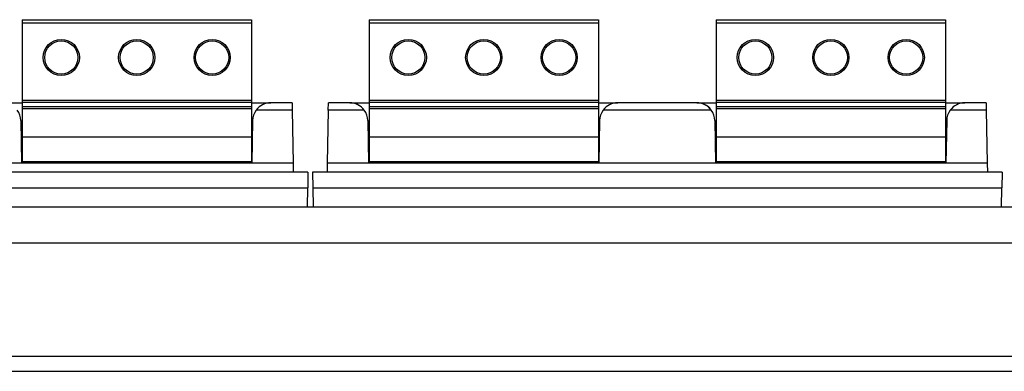
# Model space of a CAD drawing. Units: millimetres. Extents: x -873 to 1788, y -721 to 721.
# Drawn here: x -211 to 115, y -407 to -290 of the extents above; entities that cross this region are included whole.
import ezdxf

# ---------------------------------------------------------------- set-up
doc = ezdxf.new("R2010")
doc.units = ezdxf.units.MM

msp = doc.modelspace()

# ---------------------------------------------------------------- linework, layer by layer
for p, q in [((-210.5, -290.2), (-210.5, -291.2)), ((-210.5, -290.2), (-134.5, -290.2)), ((-134.5, -290.2), (-134.5, -291.2)), ((-95.5, -290.2), (-95.5, -291.2)), ((-95.5, -290.2), (-19.5, -290.2)), ((-19.5, -290.2), (-19.5, -291.2)), ((19.5, -290.2), (19.5, -291.2)), ((19.5, -290.2), (95.5, -290.2)), ((95.5, -290.2), (95.5, -291.2)), ((-210.5, -291.2), (-210.5, -316.79)), ((-210.5, -291.2), (-134.5, -291.2)), ((-134.5, -291.2), (-134.5, -316.79)), ((-95.5, -291.2), (-95.5, -316.79)), ((-95.5, -291.2), (-19.5, -291.2)), ((-19.5, -291.2), (-19.5, -316.79)), ((19.5, -291.2), (19.5, -316.79)), ((19.5, -291.2), (95.5, -291.2)), ((95.5, -291.2), (95.5, -316.79)), ((-216.9, -317.7), (-210.5, -317.7)), ((-210.5, -316.79), (-134.5, -316.79)), ((-210.5, -316.79), (-210.5, -317.49)), ((-210.5, -317.49), (-210.5, -318.91)), ((-210.5, -317.49), (-134.5, -317.49)), ((-210.5, -318.91), (-134.5, -318.91)), ((-210.5, -318.91), (-210.5, -319.62)), ((-210.5, -319.62), (-210.5, -329)), ((-210.5, -319.62), (-134.5, -319.62)), ((-134.5, -316.79), (-134.5, -317.49)), ((-134.5, -317.49), (-134.5, -318.91)), ((-134.5, -317.7), (-128.1, -317.7)), ((-134.5, -318.91), (-134.5, -319.62)), ((-134.5, -319.62), (-134.5, -329)), ((-121, -317.7), (-128.1, -317.7)), ((-121, -317.7), (-120.96, -320.09)), ((-109.04, -320.09), (-109, -317.7)), ((-101.9, -317.7), (-109, -317.7)), ((-101.9, -317.7), (-95.5, -317.7)), ((-95.5, -316.79), (-19.5, -316.79)), ((-95.5, -316.79), (-95.5, -317.49)), ((-95.5, -317.49), (-95.5, -318.91)), ((-95.5, -317.49), (-19.5, -317.49)), ((-95.5, -318.91), (-19.5, -318.91)), ((-95.5, -318.91), (-95.5, -319.62)), ((-95.5, -319.62), (-95.5, -329)), ((-95.5, -319.62), (-19.5, -319.62)), ((-19.5, -316.79), (-19.5, -317.49)), ((-19.5, -317.49), (-19.5, -318.91)), ((-19.5, -317.7), (-13.1, -317.7)), ((-19.5, -318.91), (-19.5, -319.62)), ((-19.5, -319.62), (-19.5, -329)), ((13.1, -317.7), (-13.1, -317.7)), ((13.1, -317.7), (19.5, -317.7)), ((19.5, -316.79), (95.5, -316.79)), ((19.5, -316.79), (19.5, -317.49)), ((19.5, -317.49), (19.5, -318.91)), ((19.5, -317.49), (95.5, -317.49)), ((19.5, -318.91), (95.5, -318.91)), ((19.5, -318.91), (19.5, -319.62)), ((19.5, -319.62), (19.5, -329)), ((19.5, -319.62), (95.5, -319.62)), ((95.5, -316.79), (95.5, -317.49)), ((95.5, -317.49), (95.5, -318.91)), ((95.5, -317.7), (101.9, -317.7)), ((95.5, -318.91), (95.5, -319.62)), ((95.5, -319.62), (95.5, -329)), ((109, -317.7), (101.9, -317.7)), ((109, -317.7), (109.04, -320.09)), ((-120.96, -320.09), (-132.9, -320.09)), ((-120.96, -320.09), (-120.65, -337.7)), ((-109.04, -320.09), (-109.35, -337.7)), ((-97.1, -320.09), (-109.04, -320.09)), ((17.9, -320.09), (-17.9, -320.09)), ((109.04, -320.09), (97.1, -320.09)), ((109.04, -320.09), (109.35, -337.7)), ((-210.9, -323.6), (-210.65, -337.7)), ((-134.1, -323.6), (-134.35, -337.7)), ((-95.9, -323.6), (-95.65, -337.7)), ((-19.1, -323.6), (-19.35, -337.7)), ((19.1, -323.6), (19.35, -337.7)), ((95.9, -323.6), (95.65, -337.7)), ((-210.5, -329), (-210.5, -337.2)), ((-210.5, -329), (-134.5, -329)), ((-134.5, -329), (-134.5, -337.2)), ((-95.5, -329), (-95.5, -337.2)), ((-95.5, -329), (-19.5, -329)), ((-19.5, -329), (-19.5, -337.2)), ((19.5, -329), (19.5, -337.2)), ((19.5, -329), (95.5, -329)), ((95.5, -329), (95.5, -337.2)), ((-210.65, -337.7), (-249.35, -337.7)), ((-134.34, -337.2), (-210.66, -337.2)), ((-134.35, -337.7), (-210.65, -337.7)), ((-120.65, -337.7), (-134.35, -337.7)), ((-120.65, -337.7), (-120.6, -340.7)), ((-109.35, -337.7), (-109.4, -340.7)), ((-95.65, -337.7), (-109.35, -337.7)), ((-19.34, -337.2), (-95.66, -337.2)), ((-19.35, -337.7), (-95.65, -337.7)), ((19.35, -337.7), (-19.35, -337.7)), ((95.66, -337.2), (19.34, -337.2)), ((95.65, -337.7), (19.35, -337.7)), ((109.35, -337.7), (95.65, -337.7)), ((109.35, -337.7), (109.4, -340.7)), ((-115.75, -340.7), (-344.25, -340.7)), ((-115.75, -340.7), (-115.84, -345.85)), ((-114.25, -340.7), (-114.16, -345.85)), ((114.25, -340.7), (-114.25, -340.7)), ((114.25, -340.7), (114.16, -345.85)), ((-344.16, -345.85), (-115.84, -345.85)), ((-115.95, -352.1), (-115.84, -345.85)), ((-114.16, -345.85), (114.16, -345.85)), ((-114.16, -345.85), (-114.05, -352.1)), ((114.05, -352.1), (114.16, -345.85)), ((-371, -352.1), (371, -352.1)), ((-175.5, -352.1), (-169.5, -352.1)), ((-60.5, -352.1), (-54.5, -352.1)), ((54.5, -352.1), (60.5, -352.1)), ((-371, -364.1), (371, -364.1)), ((-352.5, -401.57), (352.5, -401.57)), ((-352.5, -401.57), (352.5, -401.57)), ((-352.5, -401.58), (352.5, -401.58)), ((-352.5, -406.58), (352.5, -406.58))]:
    msp.add_line(p, q)
for centre, radius in [((-197.5, -302.7), 6), ((-172.5, -302.7), 6), ((-147.5, -302.7), 6), ((-82.5, -302.7), 6), ((-57.5, -302.7), 6), ((-32.5, -302.7), 6), ((32.5, -302.7), 6), ((57.5, -302.7), 6), ((82.5, -302.7), 6), ((-197.5, -302.7), 5.5), ((-172.5, -302.7), 5.5), ((-147.5, -302.7), 5.5), ((-82.5, -302.7), 5.5), ((-57.5, -302.7), 5.5), ((-32.5, -302.7), 5.5), ((32.5, -302.7), 5.5), ((57.5, -302.7), 5.5), ((82.5, -302.7), 5.5)]:
    msp.add_circle(centre, radius)
for centre, start, end in [((-128.1, -323.7), 90, 143.0302), ((-101.9, -323.7), 36.9698, 90), ((-101.9, -323.7), 36.9698, 85.5452), ((-13.1, -323.7), 90, 143.0302), ((13.1, -323.7), 36.9698, 90), ((13.1, -323.7), 36.9698, 67.6078), ((101.9, -323.7), 90, 143.0302), ((-216.9, -323.7), 1, 36.9698), ((-128.1, -323.7), 143.0302, 179), ((-101.9, -323.7), 1, 36.9698), ((-13.1, -323.7), 143.0302, 179), ((13.1, -323.7), 1, 36.9698), ((101.9, -323.7), 143.0302, 179)]:
    msp.add_arc(centre, 6, start, end)

doc.saveas('drawing.dxf')
